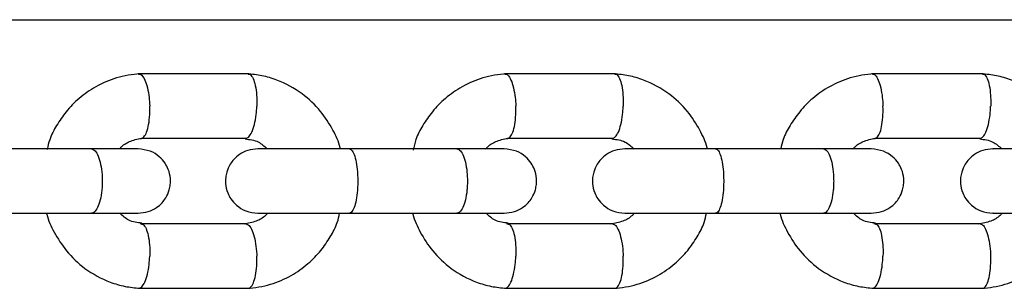
# Model space of a CAD drawing. Units: millimetres. Extents: x -7572 to 7985, y -3372 to 9873.
# Drawn here: x -754 to -662, y 3669 to 3694 of the extents above; entities that cross this region are included whole.
import ezdxf

# ---------------------------------------------------------------- set-up
doc = ezdxf.new("R2010")
doc.units = ezdxf.units.MM
doc.layers.add('Toestel 2D', color=7, linetype='Continuous', lineweight=20)

# ---------------------------------------------------------------- blocks, each defined once
blk = doc.blocks.new('BG-8191-RB')
at = {"layer": 'Toestel 2D', "linetype": 'Continuous', "lineweight": 25}
for p, q in [((-809.415, 3693.716), (-589.039, 3693.716)), ((-732.384, 3688.657), (-742.721, 3688.657)), ((-698.125, 3688.657), (-708.493, 3688.657)), ((-663.766, 3688.657), (-674.165, 3688.657)), ((-742.443, 3682.66), (-732.562, 3682.66)), ((-708.215, 3682.66), (-698.304, 3682.66)), ((-673.886, 3682.66), (-663.946, 3682.66)), ((-747.018, 3681.666), (-757.098, 3681.666)), ((-712.874, 3681.666), (-722.985, 3681.666)), ((-678.629, 3681.666), (-688.769, 3681.666)), ((-757.098, 3675.666), (-747.018, 3675.666)), ((-722.985, 3675.666), (-712.874, 3675.666)), ((-688.769, 3675.666), (-678.629, 3675.666)), ((-732.661, 3674.672), (-742.542, 3674.672)), ((-698.403, 3674.672), (-708.314, 3674.672)), ((-664.045, 3674.672), (-673.985, 3674.672)), ((-742.72, 3668.675), (-732.384, 3668.675)), ((-708.493, 3668.675), (-698.125, 3668.675)), ((-674.165, 3668.675), (-663.766, 3668.675))]:
    blk.add_line(p, q, dxfattribs=at)
for points, knots in [([(-742.557, 3688.666), (-742.925, 3688.633), (-743.664, 3688.566), (-745.066, 3688.229), (-746.652, 3687.56), (-748.228, 3686.452), (-749.451, 3685.207), (-750.341, 3683.891), (-750.985, 3682.717), (-751.151, 3681.923), (-751.215, 3681.615)], [0, 0, 0, 0, 0.09367, 0.188373, 0.365364, 0.526159, 0.670749, 0.79973, 0.922474, 1, 1, 1, 1]), ([(-742.681, 3688.653), (-742.636, 3688.651), (-742.539, 3688.649), (-742.34, 3688.507), (-742.094, 3688.132), (-741.85, 3687.397), (-741.699, 3686.543), (-741.651, 3685.939), (-741.641, 3685.672), (-741.641, 3685.659)], [0, 0, 0, 0, 0.093759, 0.19822, 0.409417, 0.620639, 0.831939, 0.991561, 1, 1, 1, 1]), ([(-723.819, 3681.666), (-723.827, 3681.699), (-723.971, 3682.314), (-724.542, 3683.534), (-725.679, 3685.299), (-727.435, 3686.961), (-729.365, 3688.004), (-731.134, 3688.526), (-732.078, 3688.62), (-732.54, 3688.666)], [0, 0, 0, 0, 0.008463, 0.156977, 0.331371, 0.531786, 0.758249, 0.881561, 1, 1, 1, 1]), ([(-732.446, 3688.65), (-732.408, 3688.648), (-732.319, 3688.645), (-732.137, 3688.506), (-731.917, 3688.132), (-731.725, 3687.397), (-731.634, 3686.543), (-731.629, 3685.939), (-731.638, 3685.672), (-731.639, 3685.659)], [0, 0, 0, 0, 0.079658, 0.185744, 0.400228, 0.614736, 0.829324, 0.991429, 1, 1, 1, 1]), ([(-708.328, 3688.666), (-708.696, 3688.633), (-709.436, 3688.566), (-710.84, 3688.229), (-712.43, 3687.561), (-714.009, 3686.455), (-715.234, 3685.21), (-716.128, 3683.895), (-716.784, 3682.695), (-716.955, 3681.872), (-717.024, 3681.537)], [0, 0, 0, 0, 0.093003, 0.187038, 0.362794, 0.522489, 0.666115, 0.794257, 0.916219, 1, 1, 1, 1]), ([(-708.452, 3688.653), (-708.408, 3688.651), (-708.315, 3688.649), (-708.122, 3688.507), (-707.883, 3688.132), (-707.645, 3687.397), (-707.498, 3686.543), (-707.451, 3685.939), (-707.441, 3685.672), (-707.441, 3685.659)], [0, 0, 0, 0, 0.093291, 0.197806, 0.409112, 0.620443, 0.831853, 0.991556, 1, 1, 1, 1]), ([(-689.544, 3681.666), (-689.551, 3681.7), (-689.696, 3682.316), (-690.268, 3683.537), (-691.408, 3685.302), (-693.169, 3686.962), (-695.103, 3688.005), (-696.875, 3688.526), (-697.82, 3688.62), (-698.284, 3688.666)], [0, 0, 0, 0, 0.008624, 0.157171, 0.331573, 0.531959, 0.758353, 0.881616, 1, 1, 1, 1]), ([(-698.187, 3688.65), (-698.15, 3688.648), (-698.065, 3688.645), (-697.888, 3688.506), (-697.675, 3688.132), (-697.49, 3687.397), (-697.403, 3686.543), (-697.399, 3685.939), (-697.408, 3685.672), (-697.408, 3685.659)], [0, 0, 0, 0, 0.079658, 0.185744, 0.400228, 0.614736, 0.829324, 0.991429, 1, 1, 1, 1]), ([(-673.998, 3688.666), (-674.366, 3688.633), (-675.108, 3688.567), (-676.514, 3688.23), (-678.106, 3687.563), (-679.688, 3686.457), (-680.917, 3685.213), (-681.812, 3683.897), (-682.454, 3682.736), (-682.619, 3681.957), (-682.681, 3681.664)], [0, 0, 0, 0, 0.093962, 0.18897, 0.36656, 0.527943, 0.673113, 0.802653, 0.925961, 1, 1, 1, 1]), ([(-674.122, 3688.653), (-674.08, 3688.651), (-673.99, 3688.648), (-673.803, 3688.507), (-673.571, 3688.132), (-673.34, 3687.397), (-673.196, 3686.543), (-673.15, 3685.939), (-673.14, 3685.672), (-673.139, 3685.659)], [0, 0, 0, 0, 0.092824, 0.197393, 0.408808, 0.620248, 0.831766, 0.991552, 1, 1, 1, 1]), ([(-655.168, 3681.666), (-655.176, 3681.7), (-655.321, 3682.317), (-655.896, 3683.539), (-657.038, 3685.304), (-658.803, 3686.964), (-660.74, 3688.006), (-662.515, 3688.526), (-663.462, 3688.62), (-663.926, 3688.666)], [0, 0, 0, 0, 0.00878, 0.15736, 0.33177, 0.532128, 0.758453, 0.881669, 1, 1, 1, 1]), ([(-663.828, 3688.65), (-663.793, 3688.648), (-663.71, 3688.645), (-663.539, 3688.506), (-663.333, 3688.132), (-663.154, 3687.397), (-663.071, 3686.543), (-663.068, 3685.939), (-663.077, 3685.672), (-663.077, 3685.659)], [0, 0, 0, 0, 0.079658, 0.185744, 0.400228, 0.614736, 0.829324, 0.991429, 1, 1, 1, 1]), ([(-742.417, 3682.672), (-742.388, 3682.673), (-742.309, 3682.677), (-742.135, 3682.813), (-741.917, 3683.185), (-741.726, 3683.921), (-741.636, 3684.775), (-741.631, 3685.379), (-741.64, 3685.645), (-741.641, 3685.659)], [0, 0, 0, 0, 0.06222, 0.170302, 0.388818, 0.607385, 0.826057, 0.991267, 1, 1, 1, 1]), ([(-732.661, 3682.668), (-732.623, 3682.67), (-732.534, 3682.673), (-732.342, 3682.812), (-732.094, 3683.185), (-731.849, 3683.921), (-731.697, 3684.775), (-731.649, 3685.379), (-731.639, 3685.645), (-731.639, 3685.659)], [0, 0, 0, 0, 0.07967, 0.18574, 0.400191, 0.61469, 0.829294, 0.99143, 1, 1, 1, 1]), ([(-708.191, 3682.672), (-708.162, 3682.673), (-708.085, 3682.677), (-707.917, 3682.813), (-707.705, 3683.185), (-707.521, 3683.921), (-707.435, 3684.775), (-707.431, 3685.379), (-707.44, 3685.645), (-707.441, 3685.659)], [0, 0, 0, 0, 0.062804, 0.170818, 0.389199, 0.607629, 0.826166, 0.991273, 1, 1, 1, 1]), ([(-698.403, 3682.668), (-698.366, 3682.67), (-698.28, 3682.673), (-698.093, 3682.812), (-697.853, 3683.185), (-697.614, 3683.921), (-697.465, 3684.775), (-697.418, 3685.379), (-697.409, 3685.645), (-697.408, 3685.659)], [0, 0, 0, 0, 0.07967, 0.18574, 0.400191, 0.61469, 0.829294, 0.99143, 1, 1, 1, 1]), ([(-673.863, 3682.671), (-673.835, 3682.673), (-673.76, 3682.677), (-673.597, 3682.813), (-673.392, 3683.185), (-673.215, 3683.921), (-673.133, 3684.775), (-673.13, 3685.379), (-673.139, 3685.645), (-673.139, 3685.659)], [0, 0, 0, 0, 0.063385, 0.171332, 0.389578, 0.607873, 0.826273, 0.991278, 1, 1, 1, 1]), ([(-664.045, 3682.668), (-664.009, 3682.67), (-663.926, 3682.673), (-663.745, 3682.812), (-663.512, 3683.185), (-663.279, 3683.921), (-663.134, 3684.775), (-663.088, 3685.379), (-663.078, 3685.645), (-663.077, 3685.659)], [0, 0, 0, 0, 0.07967, 0.18574, 0.400191, 0.61469, 0.829294, 0.99143, 1, 1, 1, 1]), ([(-744.473, 3681.666), (-744.41, 3681.736), (-744.112, 3682.064), (-743.372, 3682.482), (-742.658, 3682.606), (-742.274, 3682.673)], [0, 0, 0, 0, 0.110623, 0.521841, 1, 1, 1, 1]), ([(-732.721, 3682.594), (-732.297, 3682.545), (-731.523, 3682.457), (-730.933, 3681.912), (-730.667, 3681.666)], [0, 0, 0, 0, 0.548361, 1, 1, 1, 1]), ([(-710.257, 3681.666), (-710.194, 3681.735), (-709.895, 3682.063), (-709.152, 3682.482), (-708.433, 3682.606), (-708.046, 3682.673)], [0, 0, 0, 0, 0.109628, 0.521242, 1, 1, 1, 1]), ([(-698.46, 3682.593), (-698.033, 3682.545), (-697.256, 3682.456), (-696.665, 3681.911), (-696.398, 3681.666)], [0, 0, 0, 0, 0.54933, 1, 1, 1, 1]), ([(-675.94, 3681.666), (-675.877, 3681.734), (-675.577, 3682.062), (-674.83, 3682.481), (-674.107, 3682.606), (-673.718, 3682.673)], [0, 0, 0, 0, 0.10866, 0.520659, 1, 1, 1, 1]), ([(-664.1, 3682.593), (-663.67, 3682.544), (-662.889, 3682.455), (-662.296, 3681.911), (-662.029, 3681.666)], [0, 0, 0, 0, 0.550268, 1, 1, 1, 1]), ([(-742.731, 3681.666), (-742.844, 3681.666), (-743.071, 3681.666), (-744.11, 3681.666), (-745.556, 3681.666), (-746.783, 3681.666), (-747.397, 3681.666)], [0, 0, 0, 0, 0.249963, 0.499926, 0.749889, 1, 1, 1, 1]), ([(-747.096, 3681.666), (-747.091, 3681.666), (-746.973, 3681.664), (-746.739, 3681.537), (-746.437, 3681.027), (-746.209, 3680.252), (-746.102, 3679.456), (-746.074, 3678.791), (-746.081, 3678.291), (-746.128, 3677.635), (-746.256, 3676.869), (-746.506, 3676.152), (-746.795, 3675.753), (-747, 3675.667), (-747.091, 3675.666), (-747.096, 3675.666)], [0, 0, 0, 0, 0.004286, 0.111621, 0.218955, 0.326276, 0.433577, 0.48664, 0.539698, 0.592756, 0.700028, 0.807313, 0.914638, 0.995714, 1, 1, 1, 1]), ([(-742.731, 3675.666), (-742.407, 3675.696), (-741.8, 3675.751), (-741.041, 3676.139), (-740.504, 3676.598), (-740.084, 3677.154), (-739.828, 3677.733), (-739.706, 3678.356), (-739.695, 3679.009), (-739.853, 3679.691), (-740.216, 3680.385), (-740.761, 3680.998), (-741.618, 3681.542), (-742.341, 3681.623), (-742.731, 3681.666)], [0, 0, 0, 0, 0.102152, 0.191251, 0.265866, 0.326643, 0.413087, 0.466388, 0.525249, 0.619452, 0.687455, 0.773107, 0.877965, 1, 1, 1, 1]), ([(-731.531, 3681.666), (-731.856, 3681.636), (-732.464, 3681.581), (-733.225, 3681.193), (-733.763, 3680.734), (-734.183, 3680.178), (-734.44, 3679.601), (-734.562, 3678.975), (-734.572, 3678.323), (-734.414, 3677.641), (-734.05, 3676.947), (-733.505, 3676.335), (-732.646, 3675.79), (-731.921, 3675.709), (-731.531, 3675.666)], [0, 0, 0, 0, 0.1021919, 0.1913709, 0.2660847, 0.3269491, 0.4134323, 0.4665821, 0.5253714, 0.6196366, 0.687669, 0.7733144, 0.878104, 1, 1, 1, 1]), ([(-722.844, 3681.666), (-723.395, 3681.666), (-724.498, 3681.666), (-726.182, 3681.666), (-727.766, 3681.666), (-729.167, 3681.666), (-730.311, 3681.666), (-731.109, 3681.666), (-731.533, 3681.666), (-731.52, 3681.666), (-731.515, 3681.666)], [0, 0, 0, 0, 0.131626, 0.263227, 0.394829, 0.526431, 0.658032, 0.789634, 0.921235, 1, 1, 1, 1]), ([(-722.985, 3681.666), (-722.981, 3681.666), (-722.891, 3681.664), (-722.712, 3681.537), (-722.481, 3681.027), (-722.307, 3680.252), (-722.225, 3679.456), (-722.204, 3678.791), (-722.209, 3678.291), (-722.245, 3677.635), (-722.343, 3676.869), (-722.534, 3676.152), (-722.755, 3675.753), (-722.912, 3675.667), (-722.981, 3675.666), (-722.985, 3675.666)], [0, 0, 0, 0, 0.004287, 0.111621, 0.218955, 0.326276, 0.433577, 0.48664, 0.539698, 0.592756, 0.700028, 0.807313, 0.914638, 0.995713, 1, 1, 1, 1]), ([(-708.531, 3681.666), (-708.65, 3681.666), (-708.89, 3681.666), (-709.946, 3681.666), (-711.406, 3681.666), (-712.638, 3681.666), (-713.255, 3681.666)], [0, 0, 0, 0, 0.249963, 0.499926, 0.749889, 1, 1, 1, 1]), ([(-712.952, 3681.666), (-712.948, 3681.666), (-712.833, 3681.664), (-712.605, 3681.537), (-712.311, 3681.027), (-712.089, 3680.252), (-711.986, 3679.456), (-711.958, 3678.791), (-711.965, 3678.291), (-712.011, 3677.635), (-712.136, 3676.869), (-712.378, 3676.152), (-712.66, 3675.753), (-712.86, 3675.667), (-712.948, 3675.666), (-712.952, 3675.666)], [0, 0, 0, 0, 0.004286, 0.111621, 0.218955, 0.326276, 0.433577, 0.48664, 0.539698, 0.592756, 0.700028, 0.807313, 0.914638, 0.995714, 1, 1, 1, 1]), ([(-708.531, 3675.666), (-708.206, 3675.696), (-707.598, 3675.751), (-706.837, 3676.139), (-706.299, 3676.598), (-705.879, 3677.154), (-705.622, 3677.731), (-705.499, 3678.357), (-705.489, 3679.009), (-705.648, 3679.691), (-706.011, 3680.385), (-706.557, 3680.998), (-707.416, 3681.542), (-708.141, 3681.623), (-708.531, 3681.666)], [0, 0, 0, 0, 0.102192, 0.191371, 0.266085, 0.326949, 0.413432, 0.466582, 0.525371, 0.619637, 0.687669, 0.773314, 0.878104, 1, 1, 1, 1]), ([(-697.243, 3681.666), (-697.569, 3681.636), (-698.179, 3681.581), (-698.941, 3681.193), (-699.48, 3680.734), (-699.901, 3680.178), (-700.158, 3679.602), (-700.281, 3678.975), (-700.291, 3678.322), (-700.132, 3677.641), (-699.768, 3676.947), (-699.22, 3676.335), (-698.36, 3675.79), (-697.633, 3675.709), (-697.243, 3675.666)], [0, 0, 0, 0, 0.102233, 0.191498, 0.26632, 0.32728, 0.413808, 0.466792, 0.525505, 0.61984, 0.687906, 0.773544, 0.878258, 1, 1, 1, 1]), ([(-688.628, 3681.666), (-689.18, 3681.666), (-690.285, 3681.666), (-691.967, 3681.666), (-693.545, 3681.666), (-694.937, 3681.666), (-696.069, 3681.666), (-696.852, 3681.666), (-697.26, 3681.666), (-697.24, 3681.666), (-697.232, 3681.666)], [0, 0, 0, 0, 0.132329, 0.264633, 0.396938, 0.529242, 0.661547, 0.793851, 0.926156, 1, 1, 1, 1]), ([(-688.769, 3681.666), (-688.766, 3681.666), (-688.679, 3681.664), (-688.506, 3681.537), (-688.284, 3681.027), (-688.116, 3680.252), (-688.037, 3679.456), (-688.016, 3678.791), (-688.022, 3678.291), (-688.056, 3677.635), (-688.151, 3676.869), (-688.334, 3676.152), (-688.548, 3675.753), (-688.699, 3675.667), (-688.766, 3675.666), (-688.769, 3675.666)], [0, 0, 0, 0, 0.004287, 0.111621, 0.218955, 0.326276, 0.433577, 0.48664, 0.539698, 0.592756, 0.700028, 0.807313, 0.914638, 0.995713, 1, 1, 1, 1]), ([(-674.23, 3681.666), (-674.356, 3681.666), (-674.608, 3681.666), (-675.681, 3681.666), (-677.154, 3681.666), (-678.392, 3681.666), (-679.011, 3681.666)], [0, 0, 0, 0, 0.249963, 0.499926, 0.749889, 1, 1, 1, 1]), ([(-678.707, 3681.666), (-678.703, 3681.666), (-678.591, 3681.664), (-678.37, 3681.537), (-678.084, 3681.027), (-677.868, 3680.252), (-677.767, 3679.456), (-677.741, 3678.791), (-677.747, 3678.291), (-677.792, 3677.635), (-677.913, 3676.869), (-678.149, 3676.152), (-678.423, 3675.753), (-678.617, 3675.667), (-678.703, 3675.666), (-678.707, 3675.666)], [0, 0, 0, 0, 0.004286, 0.111621, 0.218955, 0.326276, 0.433577, 0.48664, 0.539698, 0.592756, 0.700028, 0.807313, 0.914638, 0.995714, 1, 1, 1, 1]), ([(-674.23, 3675.666), (-673.904, 3675.696), (-673.294, 3675.751), (-672.531, 3676.139), (-671.992, 3676.598), (-671.571, 3677.154), (-671.315, 3677.73), (-671.191, 3678.357), (-671.182, 3679.01), (-671.34, 3679.691), (-671.705, 3680.385), (-672.252, 3680.997), (-673.113, 3681.542), (-673.839, 3681.623), (-674.23, 3681.666)], [0, 0, 0, 0, 0.102233, 0.191498, 0.26632, 0.32728, 0.413808, 0.466793, 0.525505, 0.61984, 0.687906, 0.773544, 0.878258, 1, 1, 1, 1]), ([(-662.854, 3681.666), (-663.181, 3681.636), (-663.793, 3681.581), (-664.558, 3681.193), (-665.098, 3680.734), (-665.52, 3680.179), (-665.776, 3679.604), (-665.9, 3678.974), (-665.91, 3678.321), (-665.751, 3677.641), (-665.385, 3676.948), (-664.837, 3676.335), (-663.974, 3675.79), (-663.246, 3675.709), (-662.854, 3675.666)], [0, 0, 0, 0, 0.102274, 0.191632, 0.26657, 0.327634, 0.414212, 0.467018, 0.525648, 0.620061, 0.688164, 0.773795, 0.878427, 1, 1, 1, 1]), ([(-654.313, 3681.666), (-654.866, 3681.666), (-655.973, 3681.666), (-657.652, 3681.666), (-659.224, 3681.666), (-660.607, 3681.666), (-661.727, 3681.666), (-662.494, 3681.666), (-662.886, 3681.666), (-662.86, 3681.666), (-662.851, 3681.666)], [0, 0, 0, 0, 0.1330393, 0.2660543, 0.3990693, 0.5320843, 0.6650994, 0.7981143, 0.9311293, 1, 1, 1, 1]), ([(-751.289, 3675.683), (-751.28, 3675.644), (-751.135, 3675.023), (-750.563, 3673.798), (-749.425, 3672.033), (-747.669, 3670.371), (-745.739, 3669.328), (-743.97, 3668.806), (-743.026, 3668.712), (-742.564, 3668.666)], [0, 0, 0, 0, 0.00993, 0.158223, 0.332359, 0.532478, 0.758606, 0.881736, 1, 1, 1, 1]), ([(-747.397, 3675.666), (-746.783, 3675.666), (-745.556, 3675.666), (-744.11, 3675.666), (-743.071, 3675.666), (-742.844, 3675.666), (-742.731, 3675.666)], [0, 0, 0, 0, 0.250111, 0.500074, 0.750037, 1, 1, 1, 1]), ([(-742.383, 3674.738), (-742.807, 3674.787), (-743.581, 3674.875), (-744.171, 3675.42), (-744.437, 3675.666)], [0, 0, 0, 0, 0.5484824, 1, 1, 1, 1]), ([(-730.631, 3675.666), (-730.694, 3675.596), (-730.993, 3675.268), (-731.732, 3674.85), (-732.446, 3674.726), (-732.83, 3674.659)], [0, 0, 0, 0, 0.110619, 0.52184, 1, 1, 1, 1]), ([(-732.547, 3668.666), (-732.179, 3668.699), (-731.44, 3668.766), (-730.038, 3669.103), (-728.452, 3669.772), (-726.876, 3670.88), (-725.653, 3672.125), (-724.764, 3673.441), (-724.126, 3674.599), (-723.962, 3675.376), (-723.901, 3675.666)], [0, 0, 0, 0, 0.094078, 0.189193, 0.366955, 0.528449, 0.673669, 0.80321, 0.926489, 1, 1, 1, 1]), ([(-731.515, 3675.666), (-731.52, 3675.666), (-731.533, 3675.666), (-731.109, 3675.666), (-730.311, 3675.666), (-729.167, 3675.666), (-727.766, 3675.666), (-726.182, 3675.666), (-724.498, 3675.666), (-723.395, 3675.666), (-722.844, 3675.666)], [0, 0, 0, 0, 0.078765, 0.210366, 0.341968, 0.473569, 0.605171, 0.736773, 0.868374, 1, 1, 1, 1]), ([(-717.083, 3675.703), (-717.073, 3675.657), (-716.927, 3675.028), (-716.351, 3673.795), (-715.21, 3672.03), (-713.449, 3670.37), (-711.515, 3669.327), (-709.744, 3668.806), (-708.798, 3668.712), (-708.335, 3668.666)], [0, 0, 0, 0, 0.011726, 0.159808, 0.333664, 0.533423, 0.759109, 0.881986, 1, 1, 1, 1]), ([(-713.255, 3675.666), (-712.638, 3675.666), (-711.406, 3675.666), (-709.946, 3675.666), (-708.89, 3675.666), (-708.65, 3675.666), (-708.531, 3675.666)], [0, 0, 0, 0, 0.250111, 0.500074, 0.750037, 1, 1, 1, 1]), ([(-708.157, 3674.739), (-708.584, 3674.787), (-709.362, 3674.876), (-709.954, 3675.421), (-710.22, 3675.666)], [0, 0, 0, 0, 0.549471, 1, 1, 1, 1]), ([(-696.361, 3675.666), (-696.424, 3675.597), (-696.723, 3675.269), (-697.466, 3674.85), (-698.185, 3674.726), (-698.572, 3674.659)], [0, 0, 0, 0, 0.109624, 0.521242, 1, 1, 1, 1]), ([(-698.29, 3668.666), (-697.922, 3668.699), (-697.182, 3668.766), (-695.778, 3669.103), (-694.188, 3669.771), (-692.609, 3670.877), (-691.384, 3672.122), (-690.491, 3673.438), (-689.851, 3674.597), (-689.687, 3675.375), (-689.626, 3675.666)], [0, 0, 0, 0, 0.094026, 0.189094, 0.366781, 0.528231, 0.673435, 0.802986, 0.926288, 1, 1, 1, 1]), ([(-697.232, 3675.666), (-697.24, 3675.666), (-697.26, 3675.666), (-696.852, 3675.666), (-696.069, 3675.666), (-694.937, 3675.666), (-693.545, 3675.666), (-691.967, 3675.666), (-690.285, 3675.666), (-689.18, 3675.666), (-688.628, 3675.666)], [0, 0, 0, 0, 0.073844, 0.206149, 0.338453, 0.470758, 0.603062, 0.735367, 0.867671, 1, 1, 1, 1]), ([(-682.747, 3675.602), (-682.744, 3675.589), (-682.603, 3674.994), (-682.034, 3673.793), (-680.893, 3672.028), (-679.128, 3670.369), (-677.191, 3669.326), (-675.416, 3668.806), (-674.469, 3668.712), (-674.005, 3668.666)], [0, 0, 0, 0, 0.003314, 0.152713, 0.328085, 0.529548, 0.757121, 0.881016, 1, 1, 1, 1]), ([(-679.011, 3675.666), (-678.392, 3675.666), (-677.154, 3675.666), (-675.681, 3675.666), (-674.608, 3675.666), (-674.356, 3675.666), (-674.23, 3675.666)], [0, 0, 0, 0, 0.250111, 0.500074, 0.750037, 1, 1, 1, 1]), ([(-673.83, 3674.739), (-674.26, 3674.788), (-675.041, 3674.877), (-675.635, 3675.421), (-675.902, 3675.666)], [0, 0, 0, 0, 0.5504303, 1, 1, 1, 1]), ([(-661.991, 3675.666), (-662.054, 3675.598), (-662.354, 3675.27), (-663.101, 3674.851), (-663.824, 3674.726), (-664.213, 3674.659)], [0, 0, 0, 0, 0.108656, 0.520659, 1, 1, 1, 1]), ([(-663.933, 3668.666), (-663.564, 3668.699), (-662.823, 3668.766), (-661.417, 3669.102), (-659.825, 3669.769), (-658.243, 3670.875), (-657.014, 3672.119), (-656.119, 3673.435), (-655.477, 3674.595), (-655.312, 3675.374), (-655.251, 3675.666)], [0, 0, 0, 0, 0.093976, 0.188998, 0.366612, 0.528019, 0.673209, 0.802768, 0.926093, 1, 1, 1, 1]), ([(-662.851, 3675.666), (-662.86, 3675.666), (-662.886, 3675.666), (-662.494, 3675.666), (-661.727, 3675.666), (-660.607, 3675.666), (-659.224, 3675.666), (-657.652, 3675.666), (-655.973, 3675.666), (-654.866, 3675.666), (-654.313, 3675.666)], [0, 0, 0, 0, 0.068871, 0.201886, 0.334901, 0.467916, 0.600931, 0.733946, 0.866961, 1, 1, 1, 1]), ([(-742.4, 3674.658), (-742.377, 3674.656), (-742.303, 3674.652), (-742.136, 3674.518), (-741.917, 3674.148), (-741.726, 3673.411), (-741.636, 3672.557), (-741.631, 3671.954), (-741.64, 3671.687), (-741.641, 3671.673)], [0, 0, 0, 0, 0.050619, 0.160038, 0.381258, 0.602528, 0.823906, 0.991159, 1, 1, 1, 1]), ([(-732.661, 3674.672), (-732.61, 3674.663), (-732.457, 3674.638), (-732.2, 3674.348), (-731.932, 3673.713), (-731.734, 3672.844), (-731.659, 3672.133), (-731.641, 3671.742), (-731.639, 3671.687), (-731.639, 3671.673)], [0, 0, 0, 0, 0.105854, 0.320425, 0.535015, 0.749664, 0.964386, 0.991425, 1, 1, 1, 1]), ([(-708.175, 3674.658), (-708.152, 3674.657), (-708.08, 3674.652), (-707.917, 3674.518), (-707.705, 3674.147), (-707.521, 3673.411), (-707.435, 3672.557), (-707.431, 3671.954), (-707.44, 3671.687), (-707.441, 3671.673)], [0, 0, 0, 0, 0.051672, 0.160969, 0.381944, 0.602969, 0.824101, 0.991169, 1, 1, 1, 1]), ([(-698.403, 3674.672), (-698.354, 3674.663), (-698.205, 3674.638), (-697.956, 3674.348), (-697.695, 3673.713), (-697.502, 3672.844), (-697.429, 3672.133), (-697.411, 3671.742), (-697.409, 3671.687), (-697.408, 3671.673)], [0, 0, 0, 0, 0.105854, 0.320425, 0.535015, 0.749664, 0.964386, 0.991425, 1, 1, 1, 1]), ([(-673.848, 3674.658), (-673.825, 3674.657), (-673.755, 3674.652), (-673.597, 3674.518), (-673.392, 3674.147), (-673.215, 3673.411), (-673.133, 3672.557), (-673.13, 3671.954), (-673.139, 3671.687), (-673.139, 3671.673)], [0, 0, 0, 0, 0.052724, 0.161899, 0.382629, 0.603409, 0.824296, 0.991179, 1, 1, 1, 1]), ([(-664.045, 3674.672), (-663.998, 3674.663), (-663.853, 3674.638), (-663.611, 3674.348), (-663.358, 3673.713), (-663.17, 3672.844), (-663.098, 3672.133), (-663.08, 3671.742), (-663.078, 3671.687), (-663.077, 3671.673)], [0, 0, 0, 0, 0.105854, 0.320425, 0.535015, 0.749664, 0.964386, 0.991425, 1, 1, 1, 1]), ([(-742.681, 3668.679), (-742.635, 3668.681), (-742.539, 3668.683), (-742.34, 3668.825), (-742.094, 3669.2), (-741.85, 3669.935), (-741.699, 3670.789), (-741.651, 3671.393), (-741.641, 3671.66), (-741.641, 3671.673)], [0, 0, 0, 0, 0.093508, 0.197997, 0.409253, 0.620534, 0.831893, 0.991558, 1, 1, 1, 1]), ([(-732.445, 3668.675), (-732.395, 3668.683), (-732.243, 3668.708), (-732.008, 3668.999), (-731.786, 3669.634), (-731.651, 3670.502), (-731.627, 3671.213), (-731.636, 3671.604), (-731.638, 3671.66), (-731.639, 3671.673)], [0, 0, 0, 0, 0.10585, 0.320449, 0.535057, 0.749742, 0.964426, 0.991425, 1, 1, 1, 1]), ([(-708.452, 3668.679), (-708.408, 3668.681), (-708.315, 3668.684), (-708.122, 3668.825), (-707.883, 3669.2), (-707.645, 3669.935), (-707.498, 3670.789), (-707.451, 3671.393), (-707.441, 3671.66), (-707.441, 3671.673)], [0, 0, 0, 0, 0.093055, 0.197597, 0.408959, 0.620345, 0.831809, 0.991554, 1, 1, 1, 1]), ([(-698.187, 3668.675), (-698.138, 3668.683), (-697.991, 3668.708), (-697.763, 3668.999), (-697.549, 3669.634), (-697.418, 3670.502), (-697.396, 3671.213), (-697.406, 3671.604), (-697.408, 3671.66), (-697.408, 3671.673)], [0, 0, 0, 0, 0.10585, 0.320449, 0.535057, 0.749742, 0.964426, 0.991425, 1, 1, 1, 1]), ([(-674.122, 3668.68), (-674.08, 3668.681), (-673.99, 3668.684), (-673.803, 3668.825), (-673.571, 3669.2), (-673.34, 3669.935), (-673.196, 3670.789), (-673.15, 3671.393), (-673.14, 3671.66), (-673.139, 3671.673)], [0, 0, 0, 0, 0.092605, 0.197199, 0.408665, 0.620156, 0.831725, 0.99155, 1, 1, 1, 1]), ([(-663.828, 3668.675), (-663.781, 3668.683), (-663.639, 3668.708), (-663.418, 3668.999), (-663.212, 3669.634), (-663.086, 3670.502), (-663.065, 3671.213), (-663.075, 3671.604), (-663.077, 3671.66), (-663.077, 3671.673)], [0, 0, 0, 0, 0.10585, 0.320449, 0.535057, 0.749742, 0.964426, 0.991425, 1, 1, 1, 1])]:
    blk.add_open_spline(points, degree=3, knots=knots, dxfattribs=at)

msp = doc.modelspace()

# ---------------------------------------------------------------- block references
msp.add_blockref('BG-8191-RB', (0, 0))

doc.saveas('drawing.dxf')
